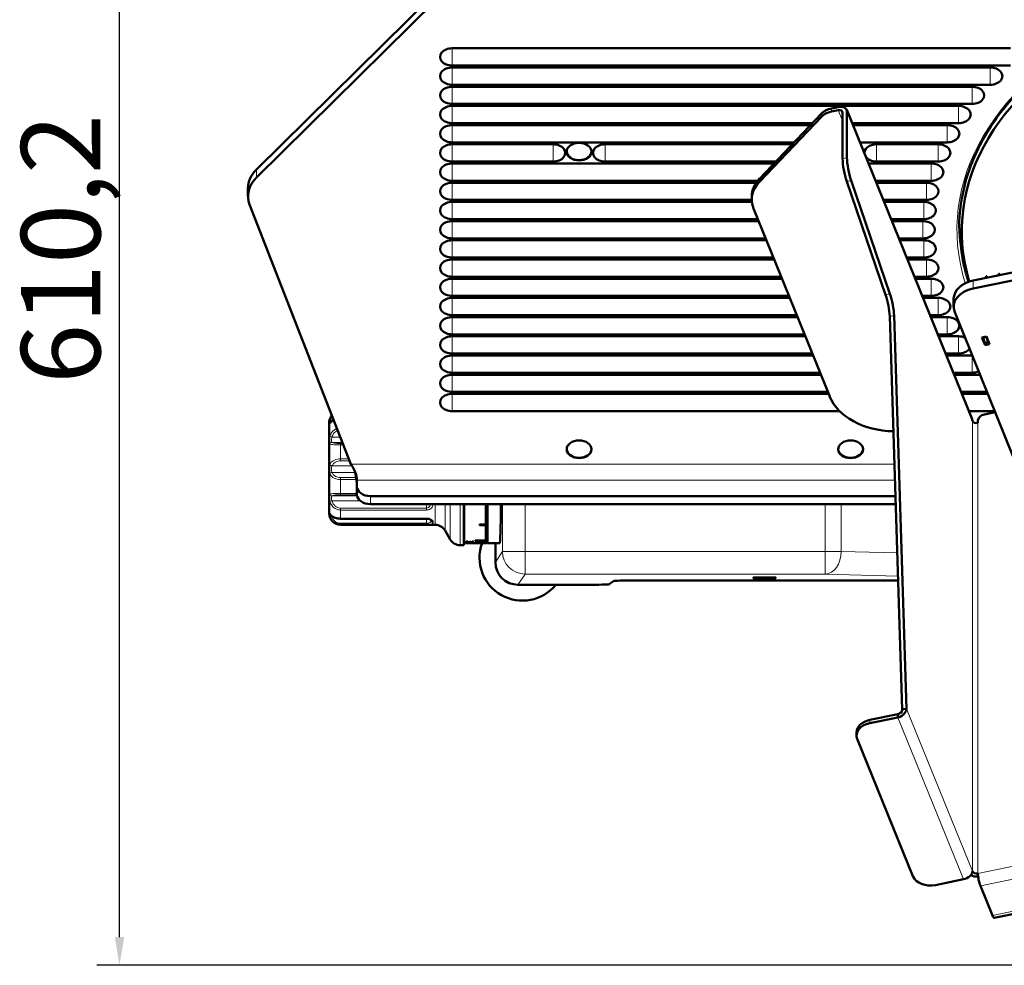
# Model space of a CAD drawing. Units: millimetres. Extents: x 667 to 3104, y 310 to 2315.
# Drawn here: x 667 to 1103, y 540 to 958 of the extents above; entities that cross this region are included whole.
import ezdxf

# ---------------------------------------------------------------- set-up
doc = ezdxf.new("R2010")
doc.units = ezdxf.units.MM
doc.header["$LTSCALE"] = 5
for name, color, linetype, lineweight in [('A1 contornos visíveis', 7, 'Continuous', 50), ('B1 arestas tangentes', 7, 'Continuous', 13), ('B2 linhas de cota', 7, 'Continuous', 25)]:
    doc.layers.add(name, color=color, linetype=linetype, lineweight=lineweight)
doc.styles.add('3_5', font='isocpeur.ttf')
doc.dimstyles.new('Siemsen Cota', dxfattribs={"dimscale": 5, "dimtxt": 3.5, "dimasz": 2.5, "dimexe": 2, "dimexo": 1, "dimgap": 0.3, "dimtad": 1, "dimdec": 1, "dimrnd": 1e-08, "dimtxsty": '3_5', "dimcen": 0.09, "dimdle": 10, "dimclrd": 7, "dimclre": 7, "dimclrt": 7, "dimadec": 0, "dimazin": 2, "dimtfac": 0.714286, "dimtmove": 0, "dimatfit": 3, "dimfxl": 1, "dimtolj": 1, "dimtzin": 0, "dimlwd": -1, "dimlwe": -1, "dimarcsym": 0})

# ---------------------------------------------------------------- blocks, each defined once
blk = doc.blocks.new('*D7')
at = {"layer": 'B2 linhas de cota', "color": 7, "transparency": 16777216}
for p, q in [((884.59, 1150.21), (701.46, 1150.21)), ((711.46, 552.54), (711.46, 1137.71)), ((1314.14, 540.04), (701.46, 540.04))]:
    blk.add_line(p, q, dxfattribs=at)
for points in [[(709.38, 1137.71), (713.54, 1137.71), (711.46, 1150.21)], [(709.38, 552.54), (713.54, 552.54), (711.46, 540.04)]]:
    blk.add_solid(points, dxfattribs=at)
at = {"layer": 'Defpoints', "color": 0, "transparency": 16777216}
for p in [(711.46, 1150.21), (889.59, 1150.21), (1319.14, 540.04)]:
    blk.add_point(p, dxfattribs=at)
at = {"layer": 'B2 linhas de cota', "color": 7, "transparency": 16777216, "insert": (667.96, 797), "char_height": 17.5, "attachment_point": 1, "rotation": 90, "style": '3_5'}
blk.add_mtext('\\A1;{\\H2x;610,2}', dxfattribs=at)

msp = doc.modelspace()

# ---------------------------------------------------------------- linework, layer by layer
at = {"layer": 'A1 contornos visíveis'}
for p, q in [((771.99, 891.76), (851.37, 970.14)), ((851.37, 966.61), (771.99, 888.23)), ((858.53, 945.31), (1105.33, 945.31)), ((1105.33, 937.7), (858.53, 937.7)), ((858.53, 936.83), (1096.33, 936.83)), ((1096.33, 929.21), (858.53, 929.21)), ((858.53, 928.34), (1088.33, 928.34)), ((1088.33, 920.72), (858.53, 920.72)), ((858.53, 919.86), (1082.33, 919.86)), ((1029.19, 919.37), (1026.22, 918.77)), ((994.33, 887.7), (1021.79, 916.5)), ((1021.79, 915.08), (994.33, 886.29)), ((1029.19, 917.96), (1026.22, 917.36)), ((1031.11, 916.93), (1031.11, 896.58)), ((1032.89, 918.05), (1088.3, 781.43)), ((1033.03, 896.97), (1033.03, 917.32)), ((1017.73, 912.24), (858.53, 912.24)), ((858.53, 911.37), (1016.9, 911.37)), ((1082.33, 912.24), (1035.25, 912.24)), ((1035.6, 911.37), (1077.33, 911.37)), ((1009.64, 903.75), (858.53, 903.75)), ((858.53, 902.88), (903.12, 902.88)), ((926.12, 902.88), (1008.81, 902.88)), ((1077.33, 903.75), (1038.69, 903.75)), ((1046.12, 902.88), (1073.33, 902.88)), ((903.12, 895.27), (858.53, 895.27)), ((858.53, 894.4), (1000.71, 894.4)), ((1001.54, 895.27), (926.12, 895.27)), ((1042.48, 894.4), (1070.23, 894.4)), ((1073.33, 895.27), (1046.12, 895.27)), ((768.25, 879.99), (768.25, 883.53)), ((993.52, 886.78), (858.53, 886.78)), ((858.53, 885.91), (992.88, 885.91)), ((1050.12, 836.37), (1032.93, 886.51)), ((1034.86, 886.9), (1052.04, 836.76)), ((1070.23, 886.78), (1045.57, 886.78)), ((1045.93, 885.91), (1068.13, 885.91)), ((990.91, 878.38), (990.91, 879.8)), ((768.97, 876.24), (813.68, 761.54)), ((990.91, 878.3), (858.53, 878.3)), ((858.53, 877.43), (990.95, 877.43)), ((1068.13, 878.3), (1049.01, 878.3)), ((1049.37, 877.43), (1066.93, 877.43)), ((991.68, 874.48), (1025.38, 791.4)), ((1239.19, 873.19), (1088.87, 842.72)), ((993.58, 869.81), (858.53, 869.81)), ((858.53, 868.94), (993.93, 868.94)), ((1066.93, 869.81), (1052.46, 869.81)), ((1052.81, 868.94), (1066.53, 868.94)), ((1088.87, 839.18), (1239.19, 869.66)), ((997.02, 861.33), (858.53, 861.33)), ((858.53, 860.46), (997.37, 860.46)), ((1066.53, 861.33), (1055.9, 861.33)), ((1056.25, 860.46), (1066.93, 860.46)), ((1000.46, 852.84), (858.53, 852.84)), ((858.53, 851.97), (1000.81, 851.97)), ((1066.93, 852.84), (1059.34, 852.84)), ((1059.69, 851.97), (1068.13, 851.97)), ((1003.9, 844.36), (858.53, 844.36)), ((1068.13, 844.36), (1062.78, 844.36)), ((1094.27, 843.81), (1094.58, 844.5)), ((1094.79, 844.54), (1095.1, 843.98)), ((1099.84, 844.94), (1100.15, 845.63)), ((1100.37, 845.68), (1100.68, 845.11)), ((858.53, 843.49), (1004.25, 843.49)), ((1063.13, 843.49), (1070.23, 843.49)), ((1007.34, 835.87), (858.53, 835.87)), ((1070.23, 835.87), (1066.22, 835.87)), ((858.53, 835), (1007.69, 835)), ((1066.57, 835), (1073.33, 835)), ((1080.18, 834.56), (1080.18, 831.02)), ((1010.78, 827.39), (858.53, 827.39)), ((1053.85, 827.2), (1059.32, 653.45)), ((1073.33, 827.39), (1069.66, 827.39)), ((1106.55, 764.79), (1080.64, 828.68)), ((858.53, 826.52), (1011.13, 826.52)), ((1057.4, 653.06), (1051.93, 826.81)), ((1070.01, 826.52), (1077.33, 826.52)), ((1014.22, 818.9), (858.53, 818.9)), ((1077.33, 818.9), (1073.1, 818.9)), ((858.53, 818.03), (1014.57, 818.03)), ((1073.45, 818.03), (1082.33, 818.03)), ((1092.66, 817.51), (1094.68, 817.92)), ((1094.04, 814.11), (1092.66, 817.51)), ((1093.25, 817.18), (1094.03, 815.27)), ((1094.04, 814.11), (1094.04, 815.24)), ((1096.06, 814.52), (1094.04, 814.11)), ((1094.14, 815.11), (1095.59, 815.4)), ((1094.68, 817.92), (1096.06, 814.52)), ((1094.7, 817.47), (1095.47, 815.57)), ((1017.66, 810.42), (858.53, 810.42)), ((858.53, 809.55), (1018.02, 809.55)), ((1082.33, 810.42), (1076.54, 810.42)), ((1076.89, 809.55), (1088.33, 809.55)), ((1021.1, 801.93), (858.53, 801.93)), ((858.53, 801.06), (1021.46, 801.06)), ((1088.33, 801.93), (1079.98, 801.93)), ((1080.34, 801.06), (1091.84, 801.06)), ((1024.54, 793.45), (858.53, 793.45)), ((858.53, 792.58), (1024.9, 792.58)), ((1094.93, 793.45), (1083.42, 793.45)), ((1083.78, 792.58), (1095.28, 792.58)), ((1029.76, 784.96), (858.53, 784.96)), ((1098.37, 784.96), (1086.86, 784.96)), ((1093.79, 783.5), (1098.57, 784.47)), ((804.13, 739.71), (804.13, 779.71)), ((1090.91, 780.79), (1090.91, 779.73)), ((816.43, 754.47), (816.43, 751.65)), ((816.43, 751.65), (816.43, 748.11)), ((1054.43, 747.4), (822.43, 747.4)), ((822.43, 743.87), (1054.54, 743.87)), ((863.63, 743.87), (863.63, 725.71)), ((863.83, 726.61), (863.83, 743.87)), ((873.43, 743.87), (873.43, 734.88)), ((873.63, 726.66), (873.63, 743.87)), ((874.13, 726.61), (874.13, 743.87)), ((809.13, 737.43), (847.13, 737.43)), ((849.13, 736.6), (849.13, 736.82)), ((851.04, 734.71), (809.13, 734.71)), ((855.37, 732.21), (857.68, 728.21)), ((870.63, 734.88), (870.63, 734.62)), ((870.63, 734.88), (873.43, 734.88)), ((873.43, 734.66), (870.63, 734.66)), ((873.43, 734.62), (870.63, 734.62)), ((873.43, 734.62), (873.43, 734.66)), ((873.43, 734.62), (873.43, 727.85)), ((864.95, 727.37), (865.37, 727.37)), ((865.11, 727.21), (865.11, 727.26)), ((865.37, 727.36), (865.37, 727.37)), ((866.29, 727.24), (866.29, 727.21)), ((866.29, 727.24), (866.62, 727.24)), ((866.46, 727.13), (866.46, 727.18)), ((866.49, 727.18), (866.46, 727.18)), ((866.49, 727.13), (866.46, 727.13)), ((866.49, 727.13), (866.49, 727.18)), ((866.62, 727.22), (866.62, 727.24)), ((867.28, 727.35), (867.28, 727.35)), ((867.28, 727.35), (867.7, 727.35)), ((867.45, 727.28), (867.45, 727.33)), ((867.54, 727.2), (867.54, 727.25)), ((868.63, 727.85), (868.63, 727.64)), ((868.63, 727.85), (873.43, 727.85)), ((873.43, 727.69), (868.63, 727.69)), ((873.43, 727.64), (868.63, 727.64)), ((873.43, 727.64), (873.43, 727.69)), ((873.43, 727.64), (873.43, 726.61)), ((863.63, 725.71), (862.01, 725.71)), ((863.63, 726.66), (863.83, 726.66)), ((863.83, 726.61), (873.43, 726.61)), ((873.43, 726.66), (873.63, 726.66)), ((879.55, 726.61), (874.13, 726.61)), ((877.59, 726.61), (877.59, 718.21)), ((927.9, 708.46), (929.77, 709.86)), ((939.76, 710.11), (1055.6, 710.11)), ((991.59, 711.2), (991.59, 711.36)), ((1001.59, 711.36), (1001.59, 711.2)), ((887.59, 708.21), (917.91, 708.21)), ((1057.4, 653.06), (1057.92, 653.17)), ((1057.92, 653.17), (1059.32, 653.45)), ((1055.57, 651.02), (1043.07, 648.49)), ((1043.07, 647.07), (1055.57, 649.61)), ((1055.57, 651.02), (1055.57, 649.61)), ((1037.28, 643.05), (1037.28, 641.64)), ((1062.2, 579.39), (1037.59, 640.08)), ((1098.1, 560.99), (1270.31, 595.91)), ((1084.59, 578.04), (1072.09, 575.51)), ((1097.3, 562.08), (1092.01, 575.13))]:
    msp.add_line(p, q, dxfattribs=at)
for centre, radius, start, end in [((809.13, 779.71), 5, 139.4024, 180), ((809.13, 739.71), 5, 180, 270), ((851.04, 729.71), 5, 30, 90), ((862.01, 730.71), 5, 210, 270), ((873.63, 727.21), 0.5, 270, 0), ((889.59, 720.21), 19, 160.3154, 320.8333)]:
    msp.add_arc(centre, radius, start, end, dxfattribs=at)
for centre, major_axis, ratio, start_param, end_param in [((1233.79, 864.42), (-150, 0), 0.707107, 5.274872, 6.493733), ((858.53, 941.5), (-5.39, 0), 0.707107, 4.712389, 7.853982), ((858.53, 933.02), (-5.39, 0), 0.707107, 4.712389, 7.853982), ((1096.33, 933.02), (5.39, 0), 0.707107, 4.712389, 7.853982), ((858.53, 924.53), (-5.39, 0), 0.707107, 4.712389, 7.853982), ((1088.33, 924.53), (5.39, 0), 0.707107, 4.712389, 7.853982), ((858.53, 916.05), (-5.39, 0), 0.707107, 4.712389, 7.853982), ((1028.42, 913.33), (-8, 0), 0.707107, 4.991642, 5.689773), ((1029.19, 916.54), (3.71, 1.5), 0.679715, 6.014227, 7.585023), ((1082.33, 916.05), (5.39, 0), 0.707107, 4.712389, 7.853982), ((1028.42, 911.92), (8, 0), 0.707107, 1.850049, 2.548181), ((1029.19, 916.54), (1.85, 0.75), 0.679715, 6.014227, 7.585023), ((858.53, 907.56), (-5.39, 0), 0.707107, 4.712389, 7.853982), ((1077.33, 907.56), (5.39, 0), 0.707107, 4.712389, 7.853982), ((858.53, 899.08), (-5.39, 0), 0.707107, 4.712389, 7.853982), ((903.12, 899.08), (5.39, 0), 0.707107, 4.712389, 7.853982), ((926.12, 899.08), (-5.39, 0), 0.707107, 4.712389, 7.853982), ((1046.12, 899.08), (-5.39, 0), 0.707107, 4.712389, 6.403362), ((1073.33, 899.08), (5.39, 0), 0.707107, 4.712389, 7.853982), ((914.62, 899.77), (-5.5, 0), 0.707107, 0.018183, 3.12341), ((1033.32, 891.14), (1.59, -7.84), 0.194905, 3.907242, 5.303505), ((1035.24, 891.53), (-1.59, 7.84), 0.194905, 0.765649, 2.161912), ((1046.12, 899.08), (-5.39, 0), 0.707107, 0.438329, 1.570796), ((858.53, 890.59), (-5.39, 0), 0.707107, 4.712389, 7.853982), ((1070.23, 890.59), (5.39, 0), 0.707107, 4.712389, 7.853982), ((788.25, 879.99), (-20, 0), 0.707107, 5.661686, 6.552141), ((788.25, 883.53), (-20, 0), 0.707107, 5.661686, 6.283185), ((858.53, 882.11), (-5.39, 0), 0.707107, 4.712389, 7.853982), ((1010.91, 878.38), (-20, 0), 0.707107, 5.689773, 6.562438), ((1010.91, 879.8), (-20, 0), 0.707107, 5.689773, 6.283185), ((1068.13, 882.11), (5.39, 0), 0.707107, 4.712389, 7.853982), ((858.53, 873.62), (-5.39, 0), 0.707107, 4.712389, 7.853982), ((1066.93, 873.62), (5.39, 0), 0.707107, 4.712389, 7.853982), ((858.53, 865.14), (-5.39, 0), 0.707107, 4.712389, 7.853982), ((1066.53, 865.14), (5.39, 0), 0.707107, 4.712389, 7.853982), ((1234.63, 868.67), (-152, 0), 0.707107, 0.01318, 0.215563), ((858.53, 856.65), (-5.39, 0), 0.707107, 4.712389, 7.853982), ((1066.93, 856.65), (5.39, 0), 0.707107, 4.712389, 7.853982), ((858.53, 848.17), (-5.39, 0), 0.707107, 4.712389, 7.853982), ((1068.13, 848.17), (5.39, 0), 0.707107, 4.712389, 7.853982), ((1094.69, 844.49), (0.111, 0.045), 0.679715, 0.080107, 2.523568), ((1100.26, 845.62), (0.111, 0.045), 0.679715, 0.080107, 2.523568), ((858.53, 839.68), (-5.39, 0), 0.707107, 4.712389, 7.853982), ((1070.23, 839.68), (5.39, 0), 0.707107, 4.712389, 7.853982), ((1092.18, 834.56), (-12, 0), 0.707107, 4.991642, 6.283185), ((1049.73, 831.74), (1.59, -7.84), 0.194905, 0.852915, 2.161912), ((1051.66, 832.13), (-1.59, 7.84), 0.194905, 3.994508, 5.303505), ((1092.18, 831.02), (-12, 0), 0.707107, 4.991642, 6.562438), ((858.53, 831.19), (-5.39, 0), 0.707107, 4.712389, 7.853982), ((1073.33, 831.19), (5.39, 0), 0.707107, 4.712389, 7.853982), ((858.53, 822.71), (-5.39, 0), 0.707107, 4.712389, 7.853982), ((1077.33, 822.71), (5.39, 0), 0.707107, 4.712389, 7.853982), ((858.53, 814.22), (-5.39, 0), 0.707107, 4.712389, 7.853982), ((1082.33, 814.22), (5.39, 0), 0.707107, 1.00994, 1.570796), ((1093.25, 817.6), (0.119, -0.588), 0.194905, 4.661166, 5.478038), ((1094.03, 815.7), (0.119, -0.588), 0.194905, 5.478038, 6.283185), ((1094.7, 817.89), (-0.119, 0.588), 0.194905, 1.519573, 2.336445), ((1095.47, 815.99), (0.119, -0.588), 0.194905, 5.478038, 7.029477), ((858.53, 805.74), (-5.39, 0), 0.707107, 4.712389, 7.853982), ((1082.33, 814.22), (-5.39, 0), 0.707107, 1.570796, 2.690158), ((1088.33, 805.74), (5.39, 0), 0.707107, 1.557995, 1.570796), ((858.53, 797.25), (-5.39, 0), 0.707107, 4.712389, 7.853982), ((1088.33, 805.74), (-5.39, 0), 0.707107, 1.570796, 2.142103), ((858.53, 788.77), (-5.39, 0), 0.707107, 4.712389, 7.853982), ((1054.21, 797.25), (-30, 0), 0.707107, 0.279253, 1.547968), ((1093.79, 781.38), (-2.78, -1.13), 0.679715, 4.44343, 6.014227), ((1084.59, 779.92), (3.71, 1.5), 0.679715, 6.014227, 6.283185), ((1090.36, 781.09), (-2, 0), 0.707107, 0.279253, 1.850049), ((914.62, 768.25), (-5.5, 0), 0.707107, 0.018183, 3.12341), ((1034.62, 768.25), (-5.5, 0), 0.707107, 0.018183, 3.12341), ((813.68, 758.01), (-2.02, 9.99), 0.18751, 3.889077, 4.674475), ((822.43, 751.65), (-6, 0), 0.707107, 0, 1.570796), ((822.43, 748.11), (-6, 0), 0.707107, 0, 1.570796), ((879.55, 759.71), (0, -33.1), 0.017455, 0, 1.071739), ((887.59, 718.21), (-5.55, -8.32), 0.999505, 5.300561, 6.870901), ((939.76, 709.85), (-10, 0), 0.026186, 4.712389, 6.248279), ((996.59, 711.36), (5, 0), 0.026186, 0, 3.141593), ((996.59, 711.2), (-5, 0), 0.026186, 0, 3.141593), ((917.91, 708.47), (-10, 0), 0.026186, 1.570796, 3.106686), ((1045.28, 641.64), (-8, 0), 0.707107, 4.991642, 6.562438), ((1045.28, 643.05), (-8, 0), 0.707107, 4.991642, 6.283185), ((1069.89, 580.95), (-8, 0), 0.707107, 0.279253, 1.850049), ((1084.59, 580.87), (3.71, 1.5), 0.679715, 4.44343, 6.014227), ((1090.36, 582.04), (-4, 0), 0.707107, 0.859891, 1.73458), ((1090.36, 582.04), (-2, 0), 0.707107, 0.279253, 1.850049), ((1092.01, 577.96), (-0.79, 3.92), 0.194905, 0.765649, 2.336445), ((1097.3, 564.91), (0.79, -3.92), 0.194905, 5.478038, 6.283185)]:
    msp.add_ellipse(centre, major_axis=major_axis, ratio=ratio, start_param=start_param, end_param=end_param, dxfattribs=at)
for centre in [(914.62, 899.63), (914.62, 768.11), (1034.62, 768.11)]:
    msp.add_ellipse(centre, major_axis=(5.5, 0), ratio=0.707107, dxfattribs=at)
for points, knots in [([(1152.18, 955.88), (1143.67, 952), (1135.71, 947.52), (1121.22, 937.55), (1114.69, 932.05), (1103.3, 920.26), (1098.45, 913.96), (1090.62, 900.83), (1087.63, 894), (1083.64, 880.06), (1082.63, 872.95), (1082.63, 865.84)], [5.284733, 5.284733, 5.284733, 5.284733, 5.4844235, 5.4844235, 5.684114, 5.684114, 5.8838044, 5.8838044, 6.0834949, 6.0834949, 6.2831853, 6.2831853, 6.2831853, 6.2831853]), ([(804.55, 779.72), (804.52, 779.67), (804.49, 779.63), (804.45, 779.55), (804.43, 779.52), (804.4, 779.48), (804.39, 779.47), (804.39, 779.47)], [0, 0, 0, 0, 0.0275859, 0.0275859, 0.0551718, 0.0551718, 0.08005906, 0.08005906, 0.08005906, 0.08005906]), ([(806.11, 780.97), (806.03, 780.94), (805.96, 780.9), (805.61, 780.72), (805.35, 780.55), (804.9, 780.16), (804.71, 779.95), (804.55, 779.72)], [3.3390311, 3.3390311, 3.3390311, 3.3390311, 3.3641849, 3.3641849, 3.4703531, 3.4703531, 3.5765212, 3.5765212, 3.5765212, 3.5765212]), ([(814.62, 760.13), (815.37, 758.8), (816, 757.2), (816.27, 755.88), (816.38, 755.36), (816.43, 754.88), (816.43, 754.47)], [-1.222983, -1.222983, -1.222983, -1.222983, -0.345822, -0.345822, -0.345822, 0, 0, 0, 0]), ([(804.35, 739.74), (804.35, 739.74), (804.35, 739.74), (804.35, 739.74), (804.36, 739.72), (804.38, 739.68), (804.4, 739.64), (804.45, 739.56), (804.48, 739.51), (804.52, 739.45), (804.53, 739.43), (804.53, 739.42)], [0.38252887, 0.38252887, 0.38252887, 0.38252887, 0.38666729, 0.38666729, 0.40935011, 0.40935011, 0.43907859, 0.43907859, 0.46880706, 0.46880706, 0.47513384, 0.47513384, 0.47513384, 0.47513384]), ([(804.53, 739.42), (804.69, 739.18), (804.88, 738.95), (805.32, 738.54), (805.58, 738.36), (806.16, 738.04), (806.48, 737.9), (807.17, 737.67), (807.54, 737.58), (808.32, 737.46), (808.72, 737.43), (809.13, 737.43)], [2.5148396, 2.5148396, 2.5148396, 2.5148396, 2.6210078, 2.6210078, 2.727176, 2.727176, 2.8333441, 2.8333441, 2.9395123, 2.9395123, 3.0456804, 3.0456804, 3.0456804, 3.0456804]), ([(849.15, 736.78), (849.15, 736.78), (849.15, 736.78), (849.15, 736.79), (849.12, 736.83), (848.97, 736.96), (848.86, 737.03), (848.57, 737.17), (848.4, 737.24), (848.04, 737.34), (847.86, 737.37), (847.49, 737.42), (847.31, 737.43), (847.13, 737.43)], [0.1078912, 0.1078912, 0.1078912, 0.1078912, 0.1087823, 0.1087823, 0.2153207, 0.2153207, 0.3133849, 0.3133849, 0.401047, 0.401047, 0.4772273, 0.4772273, 0.5439116, 0.5439116, 0.5439116, 0.5439116]), ([(864.76, 727.2), (864.76, 727.23), (864.78, 727.26), (864.82, 727.29), (864.85, 727.32), (864.9, 727.35), (864.95, 727.37)], [0, 0, 0, 0, 1, 1, 1, 2, 2, 2, 2]), ([(865.04, 727.07), (864.95, 727.09), (864.88, 727.1), (864.83, 727.13), (864.79, 727.15), (864.76, 727.17), (864.76, 727.2)], [0, 0, 0, 0, 1, 1, 1, 2, 2, 2, 2]), ([(865.04, 727.12), (864.95, 727.14), (864.88, 727.15), (864.83, 727.18), (864.8, 727.19), (864.78, 727.21), (864.77, 727.23)], [0, 0, 0, 0, 1, 1, 1, 1.732233, 1.732233, 1.732233, 1.732233]), ([(865.72, 727.08), (865.58, 727.08), (865.46, 727.08), (865.34, 727.09), (865.23, 727.1), (865.13, 727.11), (865.04, 727.12)], [0, 0, 0, 0, 1, 1, 1, 2, 2, 2, 2]), ([(865.72, 727.03), (865.58, 727.03), (865.46, 727.03), (865.34, 727.04), (865.23, 727.05), (865.13, 727.06), (865.04, 727.07)], [0, 0, 0, 0, 1, 1, 1, 2, 2, 2, 2]), ([(865.25, 727.37), (865.23, 727.36), (865.21, 727.35), (865.19, 727.34), (865.14, 727.31), (865.11, 727.28), (865.11, 727.26)], [0.65727, 0.65727, 0.65727, 0.65727, 1, 1, 1, 2, 2, 2, 2]), ([(865.37, 727.36), (865.31, 727.34), (865.25, 727.32), (865.19, 727.29), (865.14, 727.26), (865.11, 727.23), (865.11, 727.21)], [0, 0, 0, 0, 1, 1, 1, 2, 2, 2, 2]), ([(865.11, 727.21), (865.11, 727.19), (865.12, 727.18), (865.15, 727.16), (865.17, 727.15), (865.22, 727.13), (865.28, 727.12)], [0, 0, 0, 0, 1, 1, 1, 2, 2, 2, 2]), ([(865.28, 727.12), (865.34, 727.12), (865.4, 727.11), (865.47, 727.1), (865.55, 727.1), (865.64, 727.1), (865.74, 727.1)], [0, 0, 0, 0, 1, 1, 1, 2, 2, 2, 2]), ([(866.27, 727.11), (866.21, 727.1), (866.14, 727.09), (866.05, 727.09), (865.96, 727.08), (865.85, 727.08), (865.72, 727.08)], [0, 0, 0, 0, 1, 1, 1, 2, 2, 2, 2]), ([(866.27, 727.06), (866.21, 727.05), (866.14, 727.04), (866.05, 727.04), (865.96, 727.03), (865.85, 727.03), (865.72, 727.03)], [0, 0, 0, 0, 1, 1, 1, 2, 2, 2, 2]), ([(865.74, 727.1), (865.85, 727.1), (865.94, 727.1), (866.01, 727.1), (866.08, 727.11), (866.14, 727.12), (866.18, 727.13)], [0, 0, 0, 0, 1, 1, 1, 2, 2, 2, 2]), ([(866.18, 727.13), (866.22, 727.14), (866.25, 727.15), (866.26, 727.16), (866.28, 727.18), (866.29, 727.19), (866.29, 727.21)], [0, 0, 0, 0, 1, 1, 1, 2, 2, 2, 2]), ([(866.46, 727.18), (866.45, 727.17), (866.43, 727.16), (866.4, 727.15), (866.37, 727.13), (866.33, 727.12), (866.27, 727.11)], [0, 0, 0, 0, 1, 1, 1, 2, 2, 2, 2]), ([(866.46, 727.13), (866.45, 727.12), (866.43, 727.11), (866.4, 727.1), (866.37, 727.08), (866.33, 727.07), (866.27, 727.06)], [0, 0, 0, 0, 1, 1, 1, 2, 2, 2, 2]), ([(867.16, 727.09), (867, 727.09), (866.85, 727.1), (866.73, 727.11), (866.6, 727.13), (866.53, 727.15), (866.49, 727.18)], [0, 0, 0, 0, 1, 1, 1, 2, 2, 2, 2]), ([(867.16, 727.04), (867, 727.04), (866.85, 727.05), (866.73, 727.06), (866.6, 727.08), (866.53, 727.1), (866.49, 727.13)], [0, 0, 0, 0, 1, 1, 1, 2, 2, 2, 2]), ([(866.62, 727.22), (866.62, 727.18), (866.66, 727.16), (866.75, 727.14), (866.83, 727.12), (866.96, 727.11), (867.12, 727.11)], [0, 0, 0, 0, 1, 1, 1, 2, 2, 2, 2]), ([(867.12, 727.11), (867.2, 727.11), (867.26, 727.11), (867.32, 727.11), (867.37, 727.12), (867.42, 727.13), (867.45, 727.13)], [0, 0, 0, 0, 1, 1, 1, 2, 2, 2, 2]), ([(867.72, 727.13), (867.66, 727.12), (867.58, 727.11), (867.49, 727.1), (867.39, 727.09), (867.29, 727.09), (867.16, 727.09)], [0, 0, 0, 0, 1, 1, 1, 2, 2, 2, 2]), ([(867.72, 727.08), (867.66, 727.07), (867.58, 727.06), (867.49, 727.05), (867.39, 727.04), (867.29, 727.04), (867.16, 727.04)], [0, 0, 0, 0, 1, 1, 1, 2, 2, 2, 2]), ([(867.45, 727.28), (867.42, 727.3), (867.39, 727.31), (867.36, 727.32), (867.33, 727.33), (867.3, 727.34), (867.28, 727.35)], [0, 0, 0, 0, 1, 1, 1, 2, 2, 2, 2]), ([(867.54, 727.25), (867.54, 727.26), (867.53, 727.28), (867.51, 727.29), (867.5, 727.31), (867.47, 727.32), (867.45, 727.33)], [0, 0, 0, 0, 1, 1, 1, 2, 2, 2, 2]), ([(867.54, 727.2), (867.54, 727.21), (867.53, 727.23), (867.51, 727.24), (867.5, 727.26), (867.47, 727.27), (867.45, 727.28)], [0, 0, 0, 0, 1, 1, 1, 2, 2, 2, 2]), ([(867.45, 727.13), (867.48, 727.14), (867.51, 727.15), (867.52, 727.16), (867.53, 727.18), (867.54, 727.19), (867.54, 727.2)], [0, 0, 0, 0, 1, 1, 1, 2, 2, 2, 2]), ([(867.7, 727.35), (867.75, 727.33), (867.79, 727.31), (867.83, 727.28), (867.87, 727.25), (867.89, 727.22), (867.89, 727.19)], [0, 0, 0, 0, 1, 1, 1, 2, 2, 2, 2]), ([(867.88, 727.22), (867.88, 727.2), (867.87, 727.19), (867.85, 727.18), (867.82, 727.16), (867.78, 727.14), (867.72, 727.13)], [0.354941, 0.354941, 0.354941, 0.354941, 1, 1, 1, 2, 2, 2, 2]), ([(867.89, 727.19), (867.89, 727.17), (867.87, 727.15), (867.85, 727.13), (867.82, 727.11), (867.78, 727.1), (867.72, 727.08)], [0, 0, 0, 0, 1, 1, 1, 2, 2, 2, 2]), ([(1055.57, 649.61), (1056.78, 649.9), (1057.96, 650.66), (1058.65, 651.58), (1059.09, 652.18), (1059.33, 652.84), (1059.32, 653.45)], [0, 0, 0, 0, 0.9551, 0.9551, 0.9551, 1.570796, 1.570796, 1.570796, 1.570796]), ([(1055.57, 651.02), (1055.82, 651.09), (1056.06, 651.2), (1056.51, 651.48), (1056.71, 651.65), (1057.05, 652.02), (1057.19, 652.22), (1057.36, 652.64), (1057.4, 652.86), (1057.4, 653.06)], [-0.3171145, -0.3171145, -0.3171145, -0.3171145, -0.2373043, -0.2373043, -0.1582029, -0.1582029, -0.0791014, -0.0791014, 0, 0, 0, 0])]:
    msp.add_open_spline(points, degree=3, knots=knots, dxfattribs=at)
for points in [[(813.68, 761.54), (814, 761.13), (814.32, 760.65), (814.62, 760.13)], [(867.45, 727.33), (867.43, 727.34), (867.42, 727.34), (867.41, 727.35)]]:
    msp.add_open_spline(points, degree=3, dxfattribs=at)
at = {"layer": 'B1 arestas tangentes'}
for p, q in [((858.53, 945.31), (858.53, 937.7)), ((858.53, 936.83), (858.53, 929.21)), ((1096.33, 929.21), (1096.33, 936.83)), ((858.53, 928.34), (858.53, 920.72)), ((1088.33, 920.72), (1088.33, 928.34)), ((858.53, 919.86), (858.53, 912.24)), ((1026.22, 917.36), (1026.22, 918.77)), ((1082.33, 912.24), (1082.33, 919.86)), ((1021.79, 916.5), (1021.79, 915.08)), ((1031.11, 913.22), (1029.19, 917.96)), ((1033.03, 917.32), (1088.44, 780.7)), ((858.53, 911.37), (858.53, 903.75)), ((1077.33, 903.75), (1077.33, 911.37)), ((858.53, 902.88), (858.53, 895.27)), ((903.12, 895.27), (903.12, 902.88)), ((926.12, 902.88), (926.12, 895.27)), ((1046.12, 902.88), (1046.12, 895.27)), ((1073.33, 895.27), (1073.33, 902.88)), ((1033.03, 896.97), (1031.11, 896.58)), ((858.53, 894.4), (858.53, 886.78)), ((1070.23, 886.78), (1070.23, 894.4)), ((771.99, 888.23), (771.99, 891.76)), ((858.53, 885.91), (858.53, 878.3)), ((994.33, 886.29), (994.33, 887.7)), ((1032.93, 886.51), (1034.86, 886.9)), ((1068.13, 878.3), (1068.13, 885.91)), ((858.53, 877.43), (858.53, 869.81)), ((1066.93, 869.81), (1066.93, 877.43)), ((858.53, 868.94), (858.53, 861.33)), ((1066.53, 861.33), (1066.53, 868.94)), ((858.53, 860.46), (858.53, 852.84)), ((1066.93, 852.84), (1066.93, 860.46)), ((858.53, 851.97), (858.53, 844.36)), ((1068.13, 844.36), (1068.13, 851.97)), ((858.53, 843.49), (858.53, 835.87)), ((1070.23, 835.87), (1070.23, 843.49)), ((1088.87, 839.18), (1088.87, 842.72)), ((1052.04, 836.76), (1050.12, 836.37)), ((858.53, 835), (858.53, 827.39)), ((1073.33, 827.39), (1073.33, 835)), ((1051.93, 826.81), (1053.85, 827.2)), ((858.53, 826.52), (858.53, 818.9)), ((1077.33, 818.9), (1077.33, 826.52)), ((858.53, 818.03), (858.53, 810.42)), ((1082.33, 810.42), (1082.33, 818.03)), ((1093.25, 817.18), (1094.7, 817.47)), ((1095.47, 815.57), (1094.03, 815.27)), ((858.53, 809.55), (858.53, 801.93)), ((1088.33, 801.93), (1088.33, 809.55)), ((858.53, 801.06), (858.53, 793.45)), ((858.53, 792.58), (858.53, 784.96)), ((806.1, 780.98), (805.38, 780.98)), ((1088.44, 780.7), (1088.44, 581.65)), ((1090.91, 779.73), (1090.91, 580.68)), ((809.02, 773.49), (805.38, 773.49)), ((805.38, 771.17), (809.93, 771.17)), ((809.13, 770.04), (809.13, 770.61)), ((810.14, 770.61), (809.13, 770.61)), ((809.13, 770.04), (809.13, 763.86)), ((809.13, 770.04), (810.37, 770.04)), ((812.78, 763.86), (809.13, 763.86)), ((809.13, 763.86), (809.13, 762.97)), ((809.13, 762.97), (813.12, 762.97)), ((814.25, 760.73), (805.38, 760.73)), ((805.38, 757.9), (815.65, 757.9)), ((813.68, 761.54), (1053.98, 761.54)), ((809.13, 754.68), (809.13, 755.58)), ((816.04, 755.58), (809.13, 755.58)), ((809.13, 754.68), (809.13, 748.58)), ((809.13, 754.68), (816.16, 754.68)), ((816.43, 754.47), (1054.21, 754.47)), ((816.48, 747.58), (805.38, 747.58)), ((805.38, 745.32), (817.91, 745.32)), ((809.13, 748.58), (809.13, 748.03)), ((816.43, 748.58), (809.13, 748.58)), ((809.13, 748.03), (816.43, 748.03)), ((822.43, 743.87), (822.43, 747.4)), ((809.13, 741.25), (809.13, 742.12)), ((847.13, 742.12), (809.13, 742.12)), ((809.13, 741.25), (809.13, 737.54)), ((809.13, 741.25), (847.13, 741.25)), ((847.13, 743.87), (847.13, 742.12)), ((847.13, 741.25), (847.13, 742.12)), ((851.04, 734.71), (851.04, 743.87)), ((855.37, 743.87), (855.37, 732.21)), ((857.68, 728.21), (857.68, 743.87)), ((862.01, 743.87), (862.01, 725.71)), ((880.74, 743.87), (880.74, 722.93)), ((890.74, 722.93), (890.74, 743.87)), ((1023.45, 743.87), (1023.45, 722.93)), ((1030.52, 722.93), (1030.52, 743.87)), ((805.38, 738.24), (805.8, 738.24)), ((809.13, 737.54), (809.13, 737.43)), ((847.13, 737.54), (809.13, 737.54)), ((847.13, 737.54), (847.13, 737.43)), ((847.13, 737.43), (847.13, 735.39)), ((850.13, 735.98), (850.13, 735.63)), ((809.13, 734.86), (809.13, 735.39)), ((847.13, 735.39), (809.13, 735.39)), ((809.13, 734.86), (809.13, 734.71)), ((809.13, 734.86), (847.13, 734.86)), ((847.13, 734.86), (847.13, 735.39)), ((865.04, 727.07), (865.04, 727.12)), ((865.72, 727.03), (865.72, 727.08)), ((866.27, 727.06), (866.27, 727.11)), ((867.16, 727.04), (867.16, 727.09)), ((867.72, 727.08), (867.72, 727.13)), ((880.74, 722.93), (877.59, 718.21)), ((890.74, 722.93), (880.74, 722.93)), ((1023.45, 722.93), (890.74, 722.93)), ((890.74, 712.93), (890.74, 722.93)), ((1023.45, 722.93), (1023.45, 712.93)), ((1030.52, 722.93), (1023.45, 722.93)), ((1055.22, 722.28), (1030.52, 722.93)), ((887.59, 708.21), (890.74, 712.93)), ((890.74, 712.93), (1023.45, 712.93)), ((1023.45, 712.93), (1055.54, 712.09)), ((1059.32, 653.45), (1088.44, 581.65)), ((1084.59, 578.04), (1055.57, 649.61)), ((1043.07, 647.07), (1043.07, 648.49)), ((1090.91, 580.68), (1266.39, 616.26)), ((1263.02, 609.81), (1092.01, 575.13)), ((1097.3, 562.08), (1267.11, 596.51))]:
    msp.add_line(p, q, dxfattribs=at)
for centre, major_axis, ratio, start_param, end_param in [((1234.63, 865.14), (-153, 0), 0.707107, 5.279568, 6.503208), ((1234.63, 865.84), (-152, 0), 0.707107, 0, 0.223658), ((805.38, 780.54), (-0.951, 0.309), 0.420482, 4.848134, 6.193298), ((805.38, 779.16), (-0.832, 0.555), 0.862918, 0, 0.296379), ((805.38, 773.66), (-0.959, 0.284), 0.167033, 0.275122, 1.620286), ((805.38, 770.19), (-0.512, -0.859), 0.945268, 3.704074, 5.049238), ((805.38, 761.45), (0.922, -0.388), 0.690747, 3.649918, 4.995082), ((805.38, 757.21), (-0.927, -0.376), 0.666558, 4.448226, 5.79339), ((805.38, 748.57), (0.429, -0.903), 0.950619, 4.474324, 5.819489), ((805.38, 745.19), (-0.959, -0.283), 0.133246, 4.67312, 6.018284), ((805.38, 739.95), (-0.849, -0.528), 0.847387, 6.024037, 6.283185), ((805.38, 738.71), (-0.949, -0.314), 0.450962, 0.077554, 1.422718), ((850.13, 736.93), (-1, 0), 0.949273, 0.120759, 1.570796), ((850.13, 736.6), (-1, 0), 0.963021, 0, 1.570796), ((890.74, 722.93), (8.32, -5.55), 0.999505, 3.729765, 5.300105), ((1023.45, 722.93), (-0.26, -10), 0.706986, 0.037022, 1.589307)]:
    msp.add_ellipse(centre, major_axis=major_axis, ratio=ratio, start_param=start_param, end_param=end_param, dxfattribs=at)
for points, knots in [([(804.45, 780.89), (804.34, 780.57), (804.28, 780.27), (804.17, 779.64), (804.16, 779.35), (804.15, 779.03), (804.16, 778.97), (804.2, 779.02), (804.24, 779.09), (804.34, 779.29), (804.38, 779.38), (804.45, 779.48)], [-0.4751338, -0.4751338, -0.4751338, -0.4751338, -0.3847642, -0.3847642, -0.2523371, -0.2523371, -0.1401873, -0.1401873, -0.0539182, -0.0539182, 0, 0, 0, 0]), ([(805.44, 782.68), (805.42, 782.65), (805.39, 782.62), (804.96, 782.08), (804.65, 781.49), (804.45, 780.89)], [-2.6976766, -2.6976766, -2.6976766, -2.6976766, -2.6885298, -2.6885298, -2.5148396, -2.5148396, -2.5148396, -2.5148396]), ([(804.45, 779.48), (804.51, 779.58), (804.58, 779.69), (804.93, 780.12), (805.31, 780.43), (805.91, 780.75), (806.02, 780.81), (806.15, 780.86)], [-3.5765212, -3.5765212, -3.5765212, -3.5765212, -3.5237663, -3.5237663, -3.3486926, -3.3486926, -3.3086198, -3.3086198, -3.3086198, -3.3086198]), ([(805.19, 780.41), (805.2, 780.44), (805.21, 780.47), (805.25, 780.64), (805.3, 780.81), (805.38, 780.98)], [0.3666791, 0.3666791, 0.3666791, 0.3666791, 0.3847642, 0.3847642, 0.4751338, 0.4751338, 0.4751338, 0.4751338]), ([(807.55, 777.27), (806.67, 776.95), (805.92, 776.36), (804.96, 775.12), (804.65, 774.51), (804.45, 773.89)], [-2.9161815, -2.9161815, -2.9161815, -2.9161815, -2.6885298, -2.6885298, -2.5148396, -2.5148396, -2.5148396, -2.5148396]), ([(805.38, 773.49), (805.55, 774.04), (805.79, 774.56), (806.56, 775.64), (807.17, 776.15), (807.88, 776.43)], [2.5148396, 2.5148396, 2.5148396, 2.5148396, 2.6885298, 2.6885298, 2.9175498, 2.9175498, 2.9175498, 2.9175498]), ([(804.45, 773.89), (804.34, 773.57), (804.28, 773.23), (804.17, 772.43), (804.16, 771.98), (804.15, 771.28), (804.16, 771.01), (804.2, 770.65), (804.24, 770.53), (804.34, 770.4), (804.38, 770.37), (804.45, 770.36)], [-0.4751339, -0.4751339, -0.4751339, -0.4751339, -0.384449, -0.384449, -0.2520093, -0.2520093, -0.1400052, -0.1400052, -0.0538481, -0.0538481, 0, 0, 0, 0]), ([(805.38, 771.17), (805.33, 771.19), (805.29, 771.22), (805.21, 771.33), (805.19, 771.42), (805.15, 771.68), (805.15, 771.86), (805.15, 772.32), (805.16, 772.61), (805.25, 773.1), (805.3, 773.3), (805.38, 773.49)], [0, 0, 0, 0, 0.0538481, 0.0538481, 0.1400052, 0.1400052, 0.2520093, 0.2520093, 0.384449, 0.384449, 0.4751339, 0.4751339, 0.4751339, 0.4751339]), ([(809.13, 770.61), (808.91, 770.61), (808.69, 770.61), (808.14, 770.63), (807.82, 770.65), (807.12, 770.72), (806.76, 770.77), (806.07, 770.9), (805.77, 770.99), (805.49, 771.11), (805.43, 771.14), (805.38, 771.17)], [3.0456804, 3.0456804, 3.0456804, 3.0456804, 3.1104266, 3.1104266, 3.2140205, 3.2140205, 3.3486926, 3.3486926, 3.5237663, 3.5237663, 3.5765212, 3.5765212, 3.5765212, 3.5765212]), ([(804.45, 770.36), (804.51, 770.34), (804.58, 770.33), (804.93, 770.26), (805.31, 770.21), (806.17, 770.13), (806.61, 770.1), (807.49, 770.06), (807.9, 770.05), (808.59, 770.04), (808.86, 770.04), (809.13, 770.04)], [-3.5765212, -3.5765212, -3.5765212, -3.5765212, -3.5237663, -3.5237663, -3.3486926, -3.3486926, -3.2140205, -3.2140205, -3.1104266, -3.1104266, -3.0456804, -3.0456804, -3.0456804, -3.0456804]), ([(809.13, 763.86), (808.67, 763.86), (808.22, 763.81), (806.81, 763.53), (805.97, 763.12), (804.96, 762.27), (804.65, 761.88), (804.45, 761.48)], [-3.0456804, -3.0456804, -3.0456804, -3.0456804, -2.9368819, -2.9368819, -2.6885298, -2.6885298, -2.5148396, -2.5148396, -2.5148396, -2.5148396]), ([(805.38, 760.73), (805.55, 761.12), (805.79, 761.49), (806.6, 762.29), (807.27, 762.67), (808.4, 762.93), (808.76, 762.97), (809.13, 762.97)], [2.5148396, 2.5148396, 2.5148396, 2.5148396, 2.6885298, 2.6885298, 2.9368819, 2.9368819, 3.0456804, 3.0456804, 3.0456804, 3.0456804]), ([(804.45, 761.48), (804.34, 761.27), (804.28, 761.02), (804.17, 760.37), (804.16, 759.93), (804.15, 759.11), (804.16, 758.73), (804.2, 758.1), (804.24, 757.83), (804.34, 757.44), (804.38, 757.3), (804.45, 757.17)], [-0.4751339, -0.4751339, -0.4751339, -0.4751339, -0.3843563, -0.3843563, -0.2519129, -0.2519129, -0.1399516, -0.1399516, -0.0538275, -0.0538275, 0, 0, 0, 0]), ([(805.38, 757.9), (805.33, 757.98), (805.29, 758.08), (805.21, 758.33), (805.19, 758.5), (805.15, 758.92), (805.15, 759.17), (805.15, 759.72), (805.16, 760.01), (805.25, 760.44), (805.3, 760.6), (805.38, 760.73)], [0, 0, 0, 0, 0.0538275, 0.0538275, 0.1399516, 0.1399516, 0.2519129, 0.2519129, 0.3843563, 0.3843563, 0.4751339, 0.4751339, 0.4751339, 0.4751339]), ([(809.13, 755.58), (808.91, 755.58), (808.69, 755.59), (808.14, 755.67), (807.82, 755.76), (807.12, 756.03), (806.76, 756.23), (806.07, 756.79), (805.77, 757.15), (805.49, 757.66), (805.43, 757.78), (805.38, 757.9)], [3.0456804, 3.0456804, 3.0456804, 3.0456804, 3.1104266, 3.1104266, 3.2140205, 3.2140205, 3.3486926, 3.3486926, 3.5237663, 3.5237663, 3.5765212, 3.5765212, 3.5765212, 3.5765212]), ([(804.45, 757.17), (804.51, 757.04), (804.58, 756.91), (804.93, 756.38), (805.31, 755.99), (806.17, 755.39), (806.61, 755.17), (807.49, 754.88), (807.9, 754.78), (808.59, 754.7), (808.86, 754.68), (809.13, 754.68)], [-3.5765212, -3.5765212, -3.5765212, -3.5765212, -3.5237663, -3.5237663, -3.3486926, -3.3486926, -3.2140205, -3.2140205, -3.1104266, -3.1104266, -3.0456804, -3.0456804, -3.0456804, -3.0456804]), ([(804.45, 748.39), (804.34, 748.38), (804.28, 748.32), (804.17, 748.05), (804.16, 747.79), (804.15, 747.17), (804.16, 746.83), (804.2, 746.16), (804.24, 745.85), (804.34, 745.34), (804.38, 745.14), (804.45, 744.95)], [-0.4751339, -0.4751339, -0.4751339, -0.4751339, -0.384449, -0.384449, -0.2520093, -0.2520093, -0.1400052, -0.1400052, -0.0538481, -0.0538481, 0, 0, 0, 0]), ([(809.13, 748.58), (808.67, 748.58), (808.22, 748.57), (806.81, 748.55), (805.97, 748.51), (804.96, 748.44), (804.65, 748.42), (804.45, 748.39)], [-3.0456804, -3.0456804, -3.0456804, -3.0456804, -2.9368819, -2.9368819, -2.6885298, -2.6885298, -2.5148396, -2.5148396, -2.5148396, -2.5148396]), ([(804.45, 744.95), (804.51, 744.76), (804.58, 744.57), (804.93, 743.77), (805.31, 743.18), (806.17, 742.3), (806.61, 741.97), (807.49, 741.54), (807.9, 741.4), (808.59, 741.27), (808.86, 741.25), (809.13, 741.25)], [-3.5765212, -3.5765212, -3.5765212, -3.5765212, -3.5237663, -3.5237663, -3.3486926, -3.3486926, -3.2140205, -3.2140205, -3.1104266, -3.1104266, -3.0456804, -3.0456804, -3.0456804, -3.0456804]), ([(805.38, 745.32), (805.33, 745.44), (805.29, 745.56), (805.21, 745.86), (805.19, 746.05), (805.15, 746.47), (805.15, 746.69), (805.15, 747.11), (805.16, 747.29), (805.25, 747.5), (805.3, 747.56), (805.38, 747.58)], [0, 0, 0, 0, 0.0538481, 0.0538481, 0.1400052, 0.1400052, 0.2520093, 0.2520093, 0.384449, 0.384449, 0.4751339, 0.4751339, 0.4751339, 0.4751339]), ([(805.38, 747.58), (805.55, 747.66), (805.79, 747.73), (806.6, 747.89), (807.27, 747.97), (808.4, 748.02), (808.76, 748.03), (809.13, 748.03)], [2.5148396, 2.5148396, 2.5148396, 2.5148396, 2.6885298, 2.6885298, 2.9368819, 2.9368819, 3.0456804, 3.0456804, 3.0456804, 3.0456804]), ([(809.13, 742.12), (808.91, 742.12), (808.69, 742.15), (808.14, 742.25), (807.82, 742.37), (807.12, 742.74), (806.76, 743.03), (806.07, 743.79), (805.77, 744.29), (805.49, 744.99), (805.43, 745.16), (805.38, 745.32)], [3.0456804, 3.0456804, 3.0456804, 3.0456804, 3.1104266, 3.1104266, 3.2140205, 3.2140205, 3.3486926, 3.3486926, 3.5237663, 3.5237663, 3.5765212, 3.5765212, 3.5765212, 3.5765212]), ([(804.45, 739.62), (804.34, 739.81), (804.28, 739.96), (804.17, 740.19), (804.16, 740.21), (804.15, 740.02), (804.16, 739.84), (804.2, 739.4), (804.24, 739.16), (804.34, 738.73), (804.38, 738.55), (804.45, 738.36)], [-0.4751338, -0.4751338, -0.4751338, -0.4751338, -0.3847642, -0.3847642, -0.2523371, -0.2523371, -0.1401873, -0.1401873, -0.0539182, -0.0539182, 0, 0, 0, 0]), ([(847.13, 741.25), (847.62, 741.25), (848.11, 741.35), (849.16, 741.84), (849.61, 742.33), (850, 743.19), (850.08, 743.53), (850.11, 743.87)], [0, 0, 0, 0, 0.1479941, 0.1479941, 0.3767081, 0.3767081, 0.5040253, 0.5040253, 0.5040253, 0.5040253]), ([(849.02, 743.87), (849, 743.78), (848.98, 743.7), (848.78, 743.11), (848.48, 742.66), (847.78, 742.22), (847.45, 742.12), (847.13, 742.12)], [-0.4137808, -0.4137808, -0.4137808, -0.4137808, -0.3767081, -0.3767081, -0.1479941, -0.1479941, 0, 0, 0, 0]), ([(809.13, 737.54), (808.67, 737.54), (808.22, 737.58), (806.81, 737.83), (805.97, 738.18), (804.96, 738.92), (804.65, 739.27), (804.45, 739.62)], [-3.0456804, -3.0456804, -3.0456804, -3.0456804, -2.9368819, -2.9368819, -2.6885298, -2.6885298, -2.5148396, -2.5148396, -2.5148396, -2.5148396]), ([(804.45, 738.36), (804.51, 738.18), (804.58, 738), (804.93, 737.24), (805.31, 736.69), (806.17, 735.86), (806.61, 735.55), (807.49, 735.14), (807.9, 735.01), (808.59, 734.89), (808.86, 734.86), (809.13, 734.86)], [-3.5765212, -3.5765212, -3.5765212, -3.5765212, -3.5237663, -3.5237663, -3.3486926, -3.3486926, -3.2140205, -3.2140205, -3.1104266, -3.1104266, -3.0456804, -3.0456804, -3.0456804, -3.0456804]), ([(805.38, 738.24), (805.33, 738.34), (805.29, 738.44), (805.25, 738.57), (805.24, 738.6), (805.23, 738.63)], [0, 0, 0, 0, 0.05391818, 0.05391818, 0.07328662, 0.07328662, 0.07328662, 0.07328662]), ([(809.13, 735.39), (808.91, 735.39), (808.69, 735.41), (808.14, 735.5), (807.82, 735.61), (807.12, 735.94), (806.76, 736.19), (806.07, 736.87), (805.77, 737.32), (805.49, 737.94), (805.43, 738.09), (805.38, 738.24)], [3.0456804, 3.0456804, 3.0456804, 3.0456804, 3.1104266, 3.1104266, 3.2140205, 3.2140205, 3.3486926, 3.3486926, 3.5237663, 3.5237663, 3.5765212, 3.5765212, 3.5765212, 3.5765212]), ([(850.13, 735.98), (850.13, 736.08), (850.1, 736.18), (849.96, 736.48), (849.79, 736.68), (849.29, 737.04), (849, 737.19), (848.38, 737.4), (848.07, 737.47), (847.54, 737.53), (847.33, 737.54), (847.13, 737.54)], [0, 0, 0, 0, 0.0906544, 0.0906544, 0.2501995, 0.2501995, 0.3807382, 0.3807382, 0.4811526, 0.4811526, 0.5439116, 0.5439116, 0.5439116, 0.5439116]), ([(849.13, 736.6), (849.13, 736.38), (849.07, 736.19), (848.78, 735.78), (848.48, 735.6), (847.78, 735.42), (847.45, 735.39), (847.13, 735.39)], [-0.5439173, -0.5439173, -0.5439173, -0.5439173, -0.3767081, -0.3767081, -0.1481347, -0.1481347, 0, 0, 0, 0]), ([(847.13, 734.86), (847.62, 734.86), (848.11, 734.88), (849.16, 734.97), (849.61, 735.08), (850.04, 735.34), (850.13, 735.48), (850.13, 735.63)], [0, 0, 0, 0, 0.1481347, 0.1481347, 0.3767081, 0.3767081, 0.5439173, 0.5439173, 0.5439173, 0.5439173]), ([(1057.44, 651.53), (1057.44, 651.72), (1057.44, 651.91), (1057.42, 652.33), (1057.42, 652.54), (1057.4, 652.88), (1057.4, 652.97), (1057.4, 653.06)], [-0.2762601, -0.2762601, -0.2762601, -0.2762601, -0.1943577, -0.1943577, -0.0979311, -0.0979311, -0.0602717, -0.0602717, -0.0602717, -0.0602717]), ([(1055.57, 651.02), (1055.6, 651.03), (1055.63, 651.04), (1055.99, 651.14), (1056.21, 651.21), (1056.8, 651.37), (1057.08, 651.44), (1057.39, 651.52), (1057.42, 651.52), (1057.44, 651.53)], [-0.3388894, -0.3388894, -0.3388894, -0.3388894, -0.3313712, -0.3313712, -0.2400509, -0.2400509, -0.1499166, -0.1499166, -0.142032, -0.142032, -0.142032, -0.142032])]:
    msp.add_open_spline(points, degree=3, knots=knots, dxfattribs=at)
msp.add_open_spline([(805.38, 780.98), (805.48, 781.28), (805.61, 781.57), (805.76, 781.85)], degree=3, dxfattribs=at)

# ---------------------------------------------------------------- dimensions: what is measured, and where the dimension line sits
at = {"layer": 'B2 linhas de cota', "color": 7}
dim = msp.add_linear_dim(base=(711.46, 1150.21), p1=(1319.14, 540.04), p2=(889.59, 1150.21), angle=90, text='{\\H2x;<>}', dimstyle='Siemsen Cota', override={"dimgap": 0.3, "dimdec": 1, "dimtol": 0, "dimlim": 0, "dimtp": 0, "dimtm": 0, "dimtdec": 2, "dimtofl": 0, "dimatfit": 1}, dxfattribs=at)
dim.commit()
dim.dimension.update_dxf_attribs({"geometry": '*D7', "text_midpoint": (711.46, 845.12), "dimtype": 160})

doc.saveas('drawing.dxf')
